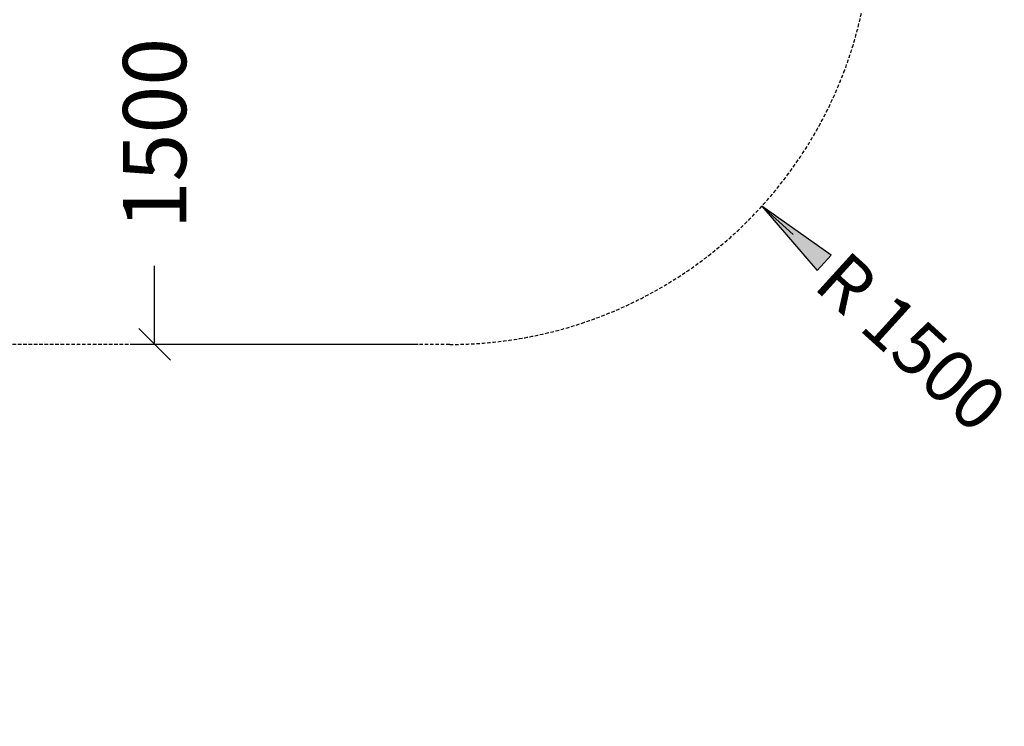
# Model space of a CAD drawing. Extents: x 0 to 22275, y 0 to 15750.
# Drawn here: x 13206 to 16709, y 5503 to 8016 of the extents above; entities that cross this region are included whole.
import ezdxf
from ezdxf.enums import TextEntityAlignment as Align

# ---------------------------------------------------------------- set-up
doc = ezdxf.new("R2010")
doc.units = 0
doc.linetypes.add('DASHED', pattern=[19.05, 12.7, -6.35])
doc.layers.add('BEMAßUNG', color=7, linetype='Continuous')
doc.layers.add('DXF', color=7, linetype='Continuous')
doc.styles.add('ARIAL', font='arial.ttf')

# ---------------------------------------------------------------- blocks, each defined once
blk = doc.blocks.new('SLASH')
at = {"color": 0, "linetype": 'Continuous'}
blk.add_line((-12.7, -12.7), (12.7, 12.7), dxfattribs=at)
blk = doc.blocks.new('LONGARROW')
at = {"linetype": 'Continuous'}
blk.add_hatch(color=0, dxfattribs=at).paths.add_polyline_path([(0, 0), (50.8, -6.35), (50.8, 6.35)])
at = {"color": 0, "linetype": 'Continuous'}
blk.add_lwpolyline([(0, 0), (50.8, -6.35), (50.8, 6.35)], close=True, dxfattribs=at)

msp = doc.modelspace()

# ---------------------------------------------------------------- linework, layer by layer
at = {"layer": 'BEMAßUNG', "color": 7, "linetype": 'Continuous'}
for p, q in [((15846.3, 7353), (15957.4, 7252.1)), ((13685.7, 6861.1), (13685.7, 7140.3)), ((14623.2, 6861.1), (13610.7, 6861.1))]:
    msp.add_line(p, q, dxfattribs=at)
at = {"layer": 'DXF', "color": 5, "linetype": 'DASHED'}
msp.add_lwpolyline([(9999.3, 11583.4), (10273.1, 11109.2), (10529.6, 10961.1), (12037.3, 10961.1, -0.124714), (12435.7, 11581), (12435.7, 11909, -0.414214), (13435.7, 12909), (13935.7, 12909, -0.414214), (14935.7, 11909), (14935.7, 11581, -0.149882), (15374.1, 10818.5, -0.290574), (16235.7, 9461.1), (16235.7, 8361.1, -0.414215), (14735.7, 6861.1), (10529.6, 6861.1), (10273.1, 6713), (10007.7, 6253.3, -0.414214), (7958.6, 5704.3), (7006, 6254.2, -0.413261)], format="xyb", dxfattribs=at)

# ---------------------------------------------------------------- block references
at = {"layer": 'BEMAßUNG', "color": 7, "linetype": 'Continuous'}
for name, p, xscale, yscale, rotation in [('LONGARROW', (15846.3, 7353), 5.905511811023622, 5.905511811023622, 317.7695883588569), ('SLASH', (13685.7, 6861.1), 4.429133858267717, 4.429133858267717, 90.00000000000006)]:
    msp.add_blockref(name, p, dxfattribs=dict(at, xscale=xscale, yscale=yscale, rotation=rotation))

# ---------------------------------------------------------------- texts
at = {"layer": 'BEMAßUNG', "color": 7, "linetype": 'Continuous', "style": 'ARIAL'}
for s, height, rotation, p in [('1500', 225, 90, (13685.7, 7611.1)), ('R 1500', 187.5, 317.7696, (16378.5, 6869.9))]:
    msp.add_text(s, height=height, rotation=rotation, dxfattribs=at).set_placement(p, align=Align.MIDDLE_CENTER)

doc.saveas('drawing.dxf')
